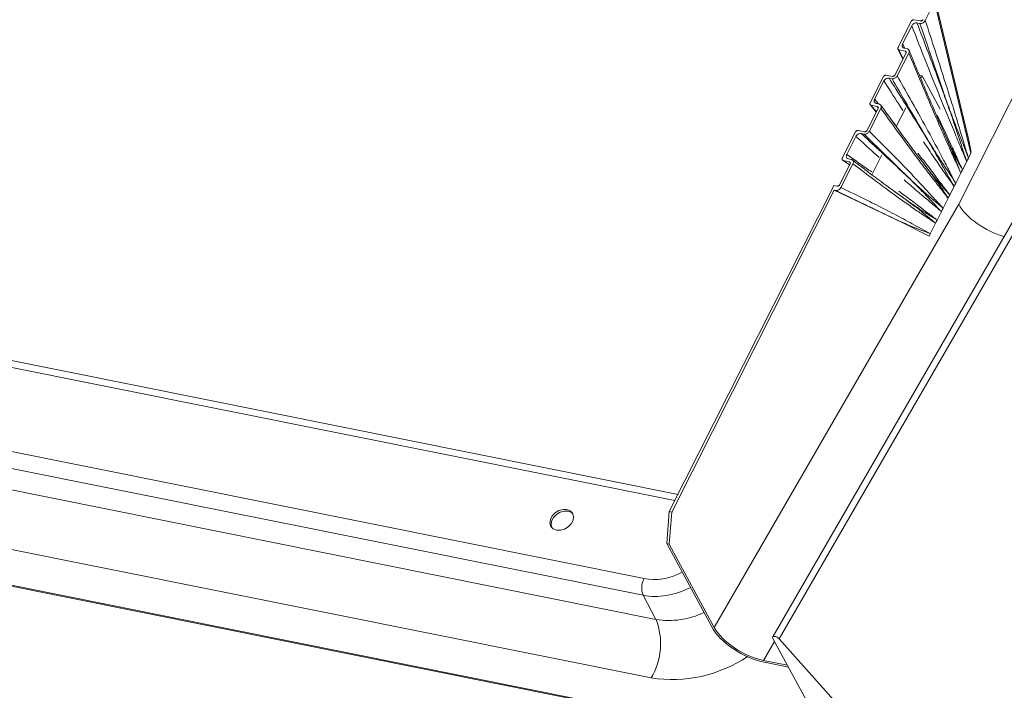
# Model space of a CAD drawing. Units: millimetres. Extents: x -23272465 to 44913, y -22484634 to 188.
# Drawn here: x -23269932 to -23269918, y -22482475 to -22482466 of the extents above; entities that cross this region are included whole.
import ezdxf

# ---------------------------------------------------------------- set-up
doc = ezdxf.new("R2010")
doc.units = ezdxf.units.MM
doc.layers.add('KEYLITE FLASHING', color=7, linetype='Continuous', lineweight=18)

msp = doc.modelspace()

# ---------------------------------------------------------------- linework, layer by layer
at = {"layer": 'KEYLITE FLASHING', "color": 251, "linetype": 'Continuous', "lineweight": 13, "true_color": 0x636466}
for p, q in [((-23269919.098, -22482468.163), (-23269902.653, -22482435.56)), ((-23269922.89, -22482472.124), (-23269958.527, -22482464.964)), ((-23269922.847, -22482472.04), (-23269958.432, -22482464.891)), ((-23269919.545, -22482465.707), (-23269919.419, -22482465.458)), ((-23269918.934, -22482467.479), (-23269919.419, -22482465.458)), ((-23269919.007, -22482467.122), (-23269919.414, -22482465.425)), ((-23269919.731, -22482465.718), (-23269919.908, -22482466.07)), ((-23269919.61, -22482465.714), (-23269919.696, -22482465.699)), ((-23269919.655, -22482465.739), (-23269919.615, -22482465.746)), ((-23269919.847, -22482466.021), (-23269919.724, -22482465.777)), ((-23269958.436, -22482466.108), (-23269923.3, -22482473.167)), ((-23269919.802, -22482466.145), (-23269919.948, -22482466.435)), ((-23269919.919, -22482466.448), (-23269919.764, -22482466.142)), ((-23269919.909, -22482466.089), (-23269919.842, -22482466.224)), ((-23269919.897, -22482466.098), (-23269919.813, -22482466.117)), ((-23269919.897, -22482466.098), (-23269919.838, -22482466.217)), ((-23269919.847, -22482466.021), (-23269919.819, -22482466.078)), ((-23269919.786, -22482466.086), (-23269919.825, -22482466.077)), ((-23269919.801, -22482466.144), (-23269919.813, -22482466.117)), ((-23269923.314, -22482473.389), (-23269958.449, -22482466.331)), ((-23269917.16, -22482466.286), (-23269921.582, -22482473.946)), ((-23269917.072, -22482466.312), (-23269921.494, -22482473.973)), ((-23269920.103, -22482466.457), (-23269920.281, -22482466.81)), ((-23269920.221, -22482466.761), (-23269920.097, -22482466.516)), ((-23269919.983, -22482466.454), (-23269920.069, -22482466.439)), ((-23269920.028, -22482466.479), (-23269919.988, -22482466.486)), ((-23269919.606, -22482466.442), (-23269919.587, -22482466.445)), ((-23269919.587, -22482466.445), (-23269919.604, -22482466.48)), ((-23269919.347, -22482466.893), (-23269919.587, -22482466.445)), ((-23269958.276, -22482466.653), (-23269923.141, -22482473.711)), ((-23269920.221, -22482466.761), (-23269920.17, -22482466.823)), ((-23269920.175, -22482466.884), (-23269920.321, -22482467.175)), ((-23269920.291, -22482467.188), (-23269920.137, -22482466.881)), ((-23269920.28, -22482466.832), (-23269920.198, -22482466.931)), ((-23269920.27, -22482466.838), (-23269920.186, -22482466.857)), ((-23269920.27, -22482466.838), (-23269920.197, -22482466.928)), ((-23269920.159, -22482466.825), (-23269920.198, -22482466.817)), ((-23269920.172, -22482466.876), (-23269920.186, -22482466.857)), ((-23269919.805, -22482466.876), (-23269919.931, -22482467.124)), ((-23269920.762, -22482475.474), (-23269962.899, -22482467.009)), ((-23269962.892, -22482466.998), (-23269920.769, -22482475.461)), ((-23269919.978, -22482467.06), (-23269919.942, -22482467.104)), ((-23269920.477, -22482467.197), (-23269920.654, -22482467.549)), ((-23269920.356, -22482467.194), (-23269920.442, -22482467.179)), ((-23269920.593, -22482467.5), (-23269920.47, -22482467.256)), ((-23269920.4, -22482467.218), (-23269920.361, -22482467.225)), ((-23269919.263, -22482467.275), (-23269919.274, -22482467.25)), ((-23269923.206, -22482474.493), (-23269958.341, -22482467.435)), ((-23269920.643, -22482467.577), (-23269920.559, -22482467.596)), ((-23269920.643, -22482467.577), (-23269920.555, -22482467.638)), ((-23269920.533, -22482467.565), (-23269920.571, -22482467.556)), ((-23269920.547, -22482467.606), (-23269920.559, -22482467.596)), ((-23269920.123, -22482467.503), (-23269920.259, -22482467.77)), ((-23269919.048, -22482467.703), (-23269918.991, -22482467.591)), ((-23269918.991, -22482467.591), (-23269918.979, -22482467.568)), ((-23269918.968, -22482467.546), (-23269918.979, -22482467.568)), ((-23269918.934, -22482467.479), (-23269918.968, -22482467.546)), ((-23269920.548, -22482467.625), (-23269920.688, -22482467.902)), ((-23269920.671, -22482467.94), (-23269920.511, -22482467.622)), ((-23269919.459, -22482467.756), (-23269919.564, -22482467.622)), ((-23269919.07, -22482467.748), (-23269919.059, -22482467.725)), ((-23269919.048, -22482467.703), (-23269919.059, -22482467.725)), ((-23269919.137, -22482467.881), (-23269919.07, -22482467.748)), ((-23269922.964, -22482472.271), (-23269920.781, -22482467.943)), ((-23269922.931, -22482472.277), (-23269920.761, -22482467.976)), ((-23269920.78, -22482467.943), (-23269920.781, -22482467.943)), ((-23269920.766, -22482467.914), (-23269920.78, -22482467.943)), ((-23269920.723, -22482467.922), (-23269920.766, -22482467.914)), ((-23269919.851, -22482468.407), (-23269920.761, -22482467.976)), ((-23269920.761, -22482467.976), (-23269920.741, -22482467.979)), ((-23269919.217, -22482468.038), (-23269919.16, -22482467.926)), ((-23269919.16, -22482467.926), (-23269919.149, -22482467.903)), ((-23269919.137, -22482467.881), (-23269919.149, -22482467.903)), ((-23269919.306, -22482468.216), (-23269919.239, -22482468.083)), ((-23269919.239, -22482468.083), (-23269919.228, -22482468.061)), ((-23269919.217, -22482468.038), (-23269919.228, -22482468.061)), ((-23269922.362, -22482473.818), (-23269919.098, -22482468.163)), ((-23269919.329, -22482468.261), (-23269919.318, -22482468.239)), ((-23269919.306, -22482468.216), (-23269919.318, -22482468.239)), ((-23269919.386, -22482468.374), (-23269919.397, -22482468.396)), ((-23269919.386, -22482468.374), (-23269919.329, -22482468.261)), ((-23269919.494, -22482468.589), (-23269919.851, -22482468.407)), ((-23269919.478, -22482468.557), (-23269919.408, -22482468.418)), ((-23269919.408, -22482468.418), (-23269919.397, -22482468.396)), ((-23269919.494, -22482468.589), (-23269919.489, -22482468.579)), ((-23269919.478, -22482468.557), (-23269919.489, -22482468.579)), ((-23269922.998, -22482472.699), (-23269922.964, -22482472.271)), ((-23269922.931, -22482472.277), (-23269922.966, -22482472.706)), ((-23269922.964, -22482472.271), (-23269922.931, -22482472.277)), ((-23269922.998, -22482472.699), (-23269922.395, -22482473.812)), ((-23269922.966, -22482472.706), (-23269922.998, -22482472.699)), ((-23269922.362, -22482473.818), (-23269922.966, -22482472.706)), ((-23269923.141, -22482473.711), (-23269923.314, -22482473.389)), ((-23269921.705, -22482474.26), (-23269921.558, -22482474.006)), ((-23269919.947, -22482476.978), (-23269921.58, -22482473.965)), ((-23269921.494, -22482473.973), (-23269918.571, -22482477.254)), ((-23269921.385, -22482474.325), (-23269921.705, -22482474.26)), ((-23269921.692, -22482474.285), (-23269921.372, -22482474.349))]:
    msp.add_line(p, q, dxfattribs=at)
at = {"layer": 'KEYLITE FLASHING', "color": 251, "linetype": 'Continuous', "lineweight": 13, "true_color": 0x636466, "flags": 128}
for points in [[(-23269924.33, -22482472.242), (-23269924.382, -22482472.241), (-23269924.437, -22482472.256), (-23269924.487, -22482472.287), (-23269924.526, -22482472.329), (-23269924.551, -22482472.377), (-23269924.557, -22482472.426), (-23269924.544, -22482472.469), (-23269924.514, -22482472.502), (-23269924.47, -22482472.52), (-23269924.418, -22482472.521), (-23269924.364, -22482472.505), (-23269924.313, -22482472.475), (-23269924.274, -22482472.433), (-23269924.249, -22482472.385), (-23269924.243, -22482472.336), (-23269924.256, -22482472.293), (-23269924.286, -22482472.26), (-23269924.33, -22482472.242)], [(-23269924.251, -22482472.3), (-23269924.271, -22482472.282), (-23269924.315, -22482472.264), (-23269924.368, -22482472.263), (-23269924.422, -22482472.278), (-23269924.472, -22482472.309), (-23269924.512, -22482472.351), (-23269924.536, -22482472.399), (-23269924.543, -22482472.447), (-23269924.534, -22482472.483)], [(-23269921.58, -22482473.965), (-23269921.584, -22482473.953), (-23269921.581, -22482473.944), (-23269921.573, -22482473.939), (-23269921.559, -22482473.938), (-23269921.542, -22482473.942), (-23269921.524, -22482473.95), (-23269921.508, -22482473.96), (-23269921.494, -22482473.973)]]:
    msp.add_lwpolyline(points, dxfattribs=at)
at = {"layer": 'KEYLITE FLASHING', "color": 251, "linetype": 'Continuous', "lineweight": 13, "true_color": 0x636466}
for centre, radius, start, end in [((-23269923.067, -22482473.292), 0.265, 151.696, 201.5758), ((-23269922.966, -22482472.661), 1.065, 260.5701, 295.9522), ((-23269923.968, -22482474.036), 0.889, 329.0828, 21.4277), ((-23269922.926, -22482472.714), 1.801, 261.0666, 303.9362)]:
    msp.add_arc(centre, radius, start, end, dxfattribs=at)
for centre, major_axis, ratio, start_param, end_param in [((-23269919.329, -22482466.022), (-0.394, 1.457), 0.024337, 3.168731, 3.850506), ((-23269918.629, -22482468.258), (0.489, -0.283), 0.455513, 3.782296, 5.244988), ((-23269922.994, -22482472.563), (0.607, 0.415), 0.750032, 3.773624, 4.542071), ((-23269922.932, -22482472.656), (0.757, 0.493), 0.743864, 3.790566, 4.564597), ((-23269921.894, -22482473.913), (0.523, -0.303), 0.455513, 3.782296, 5.353092), ((-23269921.894, -22482473.913), (0.489, -0.283), 0.455513, 3.782296, 5.353092)]:
    msp.add_ellipse(centre, major_axis=major_axis, ratio=ratio, start_param=start_param, end_param=end_param, dxfattribs=at)
for points, knots in [([(-23269919.696, -22482465.699), (-23269919.699, -22482465.699), (-23269919.704, -22482465.698), (-23269919.713, -22482465.701), (-23269919.721, -22482465.706), (-23269919.727, -22482465.712), (-23269919.73, -22482465.716), (-23269919.731, -22482465.718)], [0, 0, 0, 0, 0.208942, 0.417803, 0.629129, 0.847217, 1, 1, 1, 1]), ([(-23269919.724, -22482465.777), (-23269919.721, -22482465.772), (-23269919.714, -22482465.761), (-23269919.699, -22482465.748), (-23269919.681, -22482465.74), (-23269919.666, -22482465.738), (-23269919.658, -22482465.739), (-23269919.655, -22482465.739)], [0, 0, 0, 0, 0.226607, 0.453366, 0.675854, 0.891618, 1, 1, 1, 1]), ([(-23269919.655, -22482465.739), (-23269919.604, -22482465.873), (-23269919.487, -22482466.18), (-23269919.34, -22482466.571), (-23269919.215, -22482466.914), (-23269919.133, -22482467.159), (-23269919.064, -22482467.374), (-23269919.017, -22482467.514), (-23269918.995, -22482467.579), (-23269918.991, -22482467.59), (-23269918.991, -22482467.591)], [0, 0, 0, 0, 0.217776, 0.49923, 0.639958, 0.780814, 0.89733, 0.982699, 0.99938, 1, 1, 1, 1]), ([(-23269919.615, -22482465.746), (-23269919.61, -22482465.746), (-23269919.599, -22482465.747), (-23269919.581, -22482465.742), (-23269919.564, -22482465.732), (-23269919.552, -22482465.719), (-23269919.547, -22482465.711), (-23269919.545, -22482465.707)], [0, 0, 0, 0, 0.2100884, 0.420041, 0.6336023, 0.8532703, 1, 1, 1, 1]), ([(-23269918.968, -22482467.546), (-23269918.968, -22482467.546), (-23269918.971, -22482467.539), (-23269918.992, -22482467.482), (-23269919.041, -22482467.357), (-23269919.123, -22482467.152), (-23269919.216, -22482466.909), (-23269919.338, -22482466.565), (-23269919.47, -22482466.177), (-23269919.571, -22482465.876), (-23269919.615, -22482465.746)], [0, 0, 0, 0, 0.000617, 0.011853, 0.098067, 0.217928, 0.35949, 0.500923, 0.783794, 1, 1, 1, 1]), ([(-23269919.575, -22482465.695), (-23269919.576, -22482465.697), (-23269919.58, -22482465.703), (-23269919.588, -22482465.709), (-23269919.597, -22482465.713), (-23269919.604, -22482465.715), (-23269919.608, -22482465.714), (-23269919.61, -22482465.714)], [0, 0, 0, 0, 0.226482, 0.453035, 0.677058, 0.894436, 1, 1, 1, 1]), ([(-23269919.545, -22482465.707), (-23269919.501, -22482465.841), (-23269919.401, -22482466.145), (-23269919.276, -22482466.536), (-23269919.168, -22482466.882), (-23269919.093, -22482467.129), (-23269919.027, -22482467.351), (-23269918.987, -22482467.485), (-23269918.968, -22482467.546), (-23269918.968, -22482467.546)], [0, 0, 0, 0, 0.221184, 0.502541, 0.643218, 0.783895, 0.902781, 0.999371, 1, 1, 1, 1]), ([(-23269918.991, -22482467.591), (-23269918.991, -22482467.59), (-23269919.017, -22482467.529), (-23269919.072, -22482467.398), (-23269919.162, -22482467.183), (-23269919.262, -22482466.943), (-23269919.4, -22482466.602), (-23269919.554, -22482466.213), (-23269919.673, -22482465.908), (-23269919.724, -22482465.777)], [0, 0, 0, 0, 0.000606, 0.102934, 0.219804, 0.36133, 0.502854, 0.785908, 1, 1, 1, 1]), ([(-23269919.908, -22482466.07), (-23269919.909, -22482466.072), (-23269919.911, -22482466.078), (-23269919.911, -22482466.086), (-23269919.907, -22482466.092), (-23269919.902, -22482466.096), (-23269919.898, -22482466.097), (-23269919.897, -22482466.098)], [0, 0, 0, 0, 0.220613, 0.441236, 0.661358, 0.879465, 1, 1, 1, 1]), ([(-23269919.825, -22482466.077), (-23269919.83, -22482466.075), (-23269919.84, -22482466.072), (-23269919.849, -22482466.061), (-23269919.854, -22482466.047), (-23269919.852, -22482466.033), (-23269919.849, -22482466.024), (-23269919.847, -22482466.021)], [0, 0, 0, 0, 0.214766, 0.429467, 0.645858, 0.864765, 1, 1, 1, 1]), ([(-23269919.813, -22482466.117), (-23269919.81, -22482466.118), (-23269919.805, -22482466.119), (-23269919.801, -22482466.125), (-23269919.798, -22482466.132), (-23269919.799, -22482466.139), (-23269919.801, -22482466.143), (-23269919.802, -22482466.145)], [0, 0, 0, 0, 0.214815, 0.429611, 0.645101, 0.86299, 1, 1, 1, 1]), ([(-23269919.764, -22482466.142), (-23269919.762, -22482466.136), (-23269919.757, -22482466.125), (-23269919.759, -22482466.11), (-23269919.765, -22482466.097), (-23269919.775, -22482466.089), (-23269919.783, -22482466.087), (-23269919.786, -22482466.086)], [0, 0, 0, 0, 0.221491, 0.443052, 0.662758, 0.879708, 1, 1, 1, 1]), ([(-23269919.07, -22482467.748), (-23269919.07, -22482467.747), (-23269919.094, -22482467.694), (-23269919.145, -22482467.581), (-23269919.23, -22482467.393), (-23269919.324, -22482467.181), (-23269919.457, -22482466.874), (-23269919.604, -22482466.527), (-23269919.716, -22482466.256), (-23269919.764, -22482466.142)], [0, 0, 0, 0, 0.000588, 0.101354, 0.214512, 0.358209, 0.501905, 0.789302, 1, 1, 1, 1]), ([(-23269919.264, -22482467.27), (-23269919.326, -22482467.13), (-23269919.475, -22482466.794), (-23269919.638, -22482466.402), (-23269919.741, -22482466.153), (-23269919.761, -22482466.106)], [0, 0, 0, 0, 0.365806, 0.879927, 1, 1, 1, 1]), ([(-23269920.069, -22482466.439), (-23269920.072, -22482466.439), (-23269920.077, -22482466.438), (-23269920.086, -22482466.441), (-23269920.094, -22482466.446), (-23269920.1, -22482466.452), (-23269920.103, -22482466.456), (-23269920.103, -22482466.457)], [0, 0, 0, 0, 0.217504, 0.435012, 0.652476, 0.870299, 1, 1, 1, 1]), ([(-23269920.097, -22482466.516), (-23269920.094, -22482466.511), (-23269920.087, -22482466.5), (-23269920.072, -22482466.488), (-23269920.055, -22482466.48), (-23269920.04, -22482466.477), (-23269920.031, -22482466.478), (-23269920.028, -22482466.479)], [0, 0, 0, 0, 0.2182239, 0.4364583, 0.6544459, 0.8722262, 1, 1, 1, 1]), ([(-23269919.843, -22482466.909), (-23269919.863, -22482466.878), (-23269919.948, -22482466.748), (-23269920.032, -22482466.616), (-23269920.097, -22482466.516)], [0, 0, 0, 0, 0.235057, 1, 1, 1, 1]), ([(-23269920.028, -22482466.479), (-23269919.964, -22482466.579), (-23269919.814, -22482466.818), (-23269919.622, -22482467.124), (-23269919.456, -22482467.398), (-23269919.346, -22482467.591), (-23269919.255, -22482467.758), (-23269919.195, -22482467.864), (-23269919.166, -22482467.915), (-23269919.16, -22482467.925), (-23269919.16, -22482467.926)], [0, 0, 0, 0, 0.209913, 0.499122, 0.643732, 0.788496, 0.899958, 0.979453, 0.999421, 1, 1, 1, 1]), ([(-23269919.988, -22482466.486), (-23269919.982, -22482466.486), (-23269919.971, -22482466.487), (-23269919.953, -22482466.481), (-23269919.937, -22482466.471), (-23269919.925, -22482466.46), (-23269919.92, -22482466.451), (-23269919.919, -22482466.448)], [0, 0, 0, 0, 0.217806, 0.435603, 0.653599, 0.871735, 1, 1, 1, 1]), ([(-23269919.137, -22482467.881), (-23269919.138, -22482467.881), (-23269919.141, -22482467.876), (-23269919.169, -22482467.832), (-23269919.23, -22482467.739), (-23269919.334, -22482467.585), (-23269919.453, -22482467.397), (-23269919.619, -22482467.122), (-23269919.796, -22482466.818), (-23269919.931, -22482466.584), (-23269919.988, -22482466.486)], [0, 0, 0, 0, 0.000573, 0.012111, 0.099287, 0.211253, 0.356158, 0.500908, 0.790399, 1, 1, 1, 1]), ([(-23269919.948, -22482466.435), (-23269919.95, -22482466.438), (-23269919.953, -22482466.443), (-23269919.96, -22482466.449), (-23269919.969, -22482466.453), (-23269919.977, -22482466.455), (-23269919.981, -22482466.454), (-23269919.983, -22482466.454)], [0, 0, 0, 0, 0.218235, 0.436465, 0.6548, 0.872959, 1, 1, 1, 1]), ([(-23269919.919, -22482466.448), (-23269919.863, -22482466.547), (-23269919.73, -22482466.782), (-23269919.56, -22482467.086), (-23269919.41, -22482467.363), (-23269919.307, -22482467.557), (-23269919.217, -22482467.731), (-23269919.163, -22482467.833), (-23269919.138, -22482467.881), (-23269919.137, -22482467.881)], [0, 0, 0, 0, 0.211089, 0.500334, 0.644954, 0.789575, 0.90112, 0.999409, 1, 1, 1, 1]), ([(-23269920.198, -22482466.817), (-23269920.203, -22482466.815), (-23269920.213, -22482466.811), (-23269920.223, -22482466.8), (-23269920.227, -22482466.786), (-23269920.226, -22482466.772), (-23269920.222, -22482466.764), (-23269920.221, -22482466.761)], [0, 0, 0, 0, 0.21787, 0.435745, 0.653508, 0.871338, 1, 1, 1, 1]), ([(-23269920.281, -22482466.81), (-23269920.282, -22482466.812), (-23269920.284, -22482466.818), (-23269920.284, -22482466.826), (-23269920.281, -22482466.832), (-23269920.276, -22482466.836), (-23269920.272, -22482466.837), (-23269920.27, -22482466.838)], [0, 0, 0, 0, 0.218273, 0.436556, 0.654577, 0.872368, 1, 1, 1, 1]), ([(-23269920.186, -22482466.857), (-23269920.183, -22482466.858), (-23269920.179, -22482466.859), (-23269920.174, -22482466.865), (-23269920.172, -22482466.872), (-23269920.172, -22482466.879), (-23269920.174, -22482466.883), (-23269920.175, -22482466.884)], [0, 0, 0, 0, 0.2178989, 0.4357911, 0.6538361, 0.8719619, 1, 1, 1, 1]), ([(-23269920.137, -22482466.881), (-23269920.135, -22482466.876), (-23269920.13, -22482466.865), (-23269920.132, -22482466.849), (-23269920.138, -22482466.837), (-23269920.148, -22482466.829), (-23269920.156, -22482466.826), (-23269920.159, -22482466.825)], [0, 0, 0, 0, 0.2179975, 0.4359889, 0.6541077, 0.8722158, 1, 1, 1, 1]), ([(-23269919.718, -22482467.417), (-23269919.723, -22482467.41), (-23269919.839, -22482467.258), (-23269919.977, -22482467.062), (-23269920.112, -22482466.875), (-23269920.137, -22482466.839)], [0, 0, 0, 0, 0.034858, 0.816, 1, 1, 1, 1]), ([(-23269919.239, -22482468.083), (-23269919.239, -22482468.083), (-23269919.269, -22482468.044), (-23269919.333, -22482467.962), (-23269919.441, -22482467.824), (-23269919.562, -22482467.666), (-23269919.736, -22482467.435), (-23269919.927, -22482467.173), (-23269920.075, -22482466.968), (-23269920.137, -22482466.881)], [0, 0, 0, 0, 0.000591, 0.098898, 0.210482, 0.355074, 0.499666, 0.788855, 1, 1, 1, 1]), ([(-23269919.386, -22482466.971), (-23269919.366, -22482467.013), (-23269919.308, -22482467.135), (-23269919.221, -22482467.324), (-23269919.129, -22482467.526), (-23269919.073, -22482467.647), (-23269919.048, -22482467.703), (-23269919.048, -22482467.703)], [0, 0, 0, 0, 0.174578, 0.507156, 0.772497, 0.998572, 1, 1, 1, 1]), ([(-23269920.442, -22482467.179), (-23269920.445, -22482467.178), (-23269920.45, -22482467.178), (-23269920.459, -22482467.181), (-23269920.468, -22482467.186), (-23269920.473, -22482467.192), (-23269920.476, -22482467.196), (-23269920.477, -22482467.197)], [0, 0, 0, 0, 0.215812, 0.431577, 0.648568, 0.86728, 1, 1, 1, 1]), ([(-23269920.361, -22482467.225), (-23269920.355, -22482467.226), (-23269920.344, -22482467.226), (-23269920.326, -22482467.221), (-23269920.31, -22482467.211), (-23269920.298, -22482467.199), (-23269920.293, -22482467.191), (-23269920.291, -22482467.188)], [0, 0, 0, 0, 0.214995, 0.429973, 0.645586, 0.863445, 1, 1, 1, 1]), ([(-23269920.321, -22482467.175), (-23269920.323, -22482467.178), (-23269920.326, -22482467.183), (-23269920.334, -22482467.189), (-23269920.342, -22482467.193), (-23269920.35, -22482467.194), (-23269920.354, -22482467.194), (-23269920.356, -22482467.194)], [0, 0, 0, 0, 0.220716, 0.441488, 0.660778, 0.877932, 1, 1, 1, 1]), ([(-23269920.291, -22482467.188), (-23269920.221, -22482467.258), (-23269920.056, -22482467.424), (-23269919.844, -22482467.64), (-23269919.655, -22482467.837), (-23269919.525, -22482467.978), (-23269919.409, -22482468.105), (-23269919.34, -22482468.181), (-23269919.307, -22482468.216), (-23269919.306, -22482468.216)], [0, 0, 0, 0, 0.210769, 0.498095, 0.641756, 0.785417, 0.898625, 0.999412, 1, 1, 1, 1]), ([(-23269920.47, -22482467.256), (-23269920.467, -22482467.251), (-23269920.461, -22482467.24), (-23269920.445, -22482467.228), (-23269920.428, -22482467.22), (-23269920.412, -22482467.217), (-23269920.403, -22482467.218), (-23269920.4, -22482467.218)], [0, 0, 0, 0, 0.220702, 0.441415, 0.661595, 0.879673, 1, 1, 1, 1]), ([(-23269920.162, -22482467.537), (-23269920.184, -22482467.518), (-23269920.287, -22482467.425), (-23269920.389, -22482467.331), (-23269920.47, -22482467.256)], [0, 0, 0, 0, 0.209415, 1, 1, 1, 1]), ([(-23269920.4, -22482467.218), (-23269920.322, -22482467.291), (-23269920.138, -22482467.462), (-23269919.903, -22482467.68), (-23269919.699, -22482467.875), (-23269919.561, -22482468.013), (-23269919.448, -22482468.135), (-23269919.373, -22482468.215), (-23269919.338, -22482468.252), (-23269919.329, -22482468.261), (-23269919.329, -22482468.261)], [0, 0, 0, 0, 0.211874, 0.499075, 0.642676, 0.786423, 0.901401, 0.976276, 0.9994, 1, 1, 1, 1]), ([(-23269919.306, -22482468.216), (-23269919.307, -22482468.216), (-23269919.342, -22482468.186), (-23269919.417, -22482468.121), (-23269919.549, -22482468.009), (-23269919.695, -22482467.876), (-23269919.898, -22482467.681), (-23269920.119, -22482467.464), (-23269920.288, -22482467.297), (-23269920.361, -22482467.225)], [0, 0, 0, 0, 0.000604, 0.101316, 0.214415, 0.357692, 0.500824, 0.787081, 1, 1, 1, 1]), ([(-23269919.16, -22482467.926), (-23269919.16, -22482467.925), (-23269919.192, -22482467.879), (-23269919.259, -22482467.782), (-23269919.372, -22482467.619), (-23269919.476, -22482467.466), (-23269919.544, -22482467.364), (-23269919.567, -22482467.329)], [0, 0, 0, 0, 0.00132, 0.2325, 0.491628, 0.828771, 1, 1, 1, 1]), ([(-23269919.266, -22482467.27), (-23269919.249, -22482467.307), (-23269919.204, -22482467.407), (-23269919.142, -22482467.556), (-23269919.096, -22482467.679), (-23269919.074, -22482467.737), (-23269919.07, -22482467.747), (-23269919.07, -22482467.748)], [0, 0, 0, 0, 0.23512, 0.6385341, 0.9330668, 0.9978439, 1, 1, 1, 1]), ([(-23269919.048, -22482467.703), (-23269919.048, -22482467.703), (-23269919.051, -22482467.697), (-23269919.079, -22482467.645), (-23269919.139, -22482467.534), (-23269919.206, -22482467.399), (-23269919.249, -22482467.306), (-23269919.263, -22482467.275)], [0, 0, 0, 0, 0.002215, 0.044392, 0.363928, 0.788211, 1, 1, 1, 1]), ([(-23269919.727, -22482467.409), (-23269919.719, -22482467.419), (-23269919.666, -22482467.489), (-23269919.574, -22482467.608), (-23269919.491, -22482467.719), (-23269919.454, -22482467.769)], [0, 0, 0, 0, 0.089669, 0.592816, 1, 1, 1, 1]), ([(-23269920.654, -22482467.549), (-23269920.655, -22482467.552), (-23269920.657, -22482467.557), (-23269920.657, -22482467.565), (-23269920.653, -22482467.572), (-23269920.648, -22482467.576), (-23269920.645, -22482467.577), (-23269920.643, -22482467.577)], [0, 0, 0, 0, 0.226688, 0.453531, 0.676071, 0.891839, 1, 1, 1, 1]), ([(-23269920.571, -22482467.556), (-23269920.576, -22482467.554), (-23269920.586, -22482467.551), (-23269920.595, -22482467.54), (-23269920.6, -22482467.526), (-23269920.598, -22482467.512), (-23269920.595, -22482467.503), (-23269920.593, -22482467.5)], [0, 0, 0, 0, 0.210468, 0.420873, 0.633277, 0.851307, 1, 1, 1, 1]), ([(-23269920.593, -22482467.5), (-23269920.506, -22482467.559), (-23269920.395, -22482467.636), (-23269920.284, -22482467.714), (-23269920.26, -22482467.731)], [0, 0, 0, 0, 0.783364, 1, 1, 1, 1]), ([(-23269920.559, -22482467.596), (-23269920.557, -22482467.597), (-23269920.552, -22482467.599), (-23269920.547, -22482467.604), (-23269920.545, -22482467.611), (-23269920.545, -22482467.619), (-23269920.547, -22482467.623), (-23269920.548, -22482467.625)], [0, 0, 0, 0, 0.210532, 0.420934, 0.634782, 0.854414, 1, 1, 1, 1]), ([(-23269920.511, -22482467.622), (-23269920.508, -22482467.617), (-23269920.504, -22482467.605), (-23269920.505, -22482467.589), (-23269920.512, -22482467.576), (-23269920.522, -22482467.568), (-23269920.53, -22482467.566), (-23269920.533, -22482467.565)], [0, 0, 0, 0, 0.225338, 0.450736, 0.674024, 0.89156, 1, 1, 1, 1]), ([(-23269920.312, -22482467.727), (-23269920.338, -22482467.707), (-23269920.407, -22482467.656), (-23269920.476, -22482467.604), (-23269920.518, -22482467.571)], [0, 0, 0, 0, 0.380152, 1, 1, 1, 1]), ([(-23269919.643, -22482467.48), (-23269919.619, -22482467.512), (-23269919.546, -22482467.605), (-23269919.437, -22482467.748), (-23269919.32, -22482467.903), (-23269919.25, -22482467.995), (-23269919.217, -22482468.038), (-23269919.217, -22482468.038)], [0, 0, 0, 0, 0.171164, 0.50824, 0.767459, 0.99868, 1, 1, 1, 1]), ([(-23269919.408, -22482468.418), (-23269919.408, -22482468.418), (-23269919.444, -22482468.393), (-23269919.525, -22482468.338), (-23269919.657, -22482468.249), (-23269919.805, -22482468.146), (-23269920.012, -22482467.997), (-23269920.247, -22482467.822), (-23269920.43, -22482467.683), (-23269920.511, -22482467.622)], [0, 0, 0, 0, 0.000629, 0.097239, 0.216185, 0.356822, 0.497459, 0.778736, 1, 1, 1, 1]), ([(-23269920.324, -22482467.721), (-23269920.314, -22482467.729), (-23269920.199, -22482467.814), (-23269920.03, -22482467.939), (-23269919.86, -22482468.06), (-23269919.797, -22482468.107), (-23269919.789, -22482468.113)], [0, 0, 0, 0, 0.057326, 0.6558657, 0.9551293, 1, 1, 1, 1]), ([(-23269919.329, -22482468.261), (-23269919.329, -22482468.261), (-23269919.367, -22482468.229), (-23269919.448, -22482468.16), (-23269919.585, -22482468.046), (-23269919.713, -22482467.937), (-23269919.796, -22482467.864), (-23269919.824, -22482467.839)], [0, 0, 0, 0, 0.001428, 0.22755, 0.493008, 0.825505, 1, 1, 1, 1]), ([(-23269919.217, -22482468.038), (-23269919.217, -22482468.038), (-23269919.252, -22482467.999), (-23269919.325, -22482467.918), (-23269919.405, -22482467.826), (-23269919.449, -22482467.768), (-23269919.459, -22482467.756)], [0, 0, 0, 0, 0.002392, 0.413502, 0.874291, 1, 1, 1, 1]), ([(-23269919.454, -22482467.769), (-23269919.445, -22482467.781), (-23269919.401, -22482467.84), (-23269919.334, -22482467.936), (-23269919.273, -22482468.029), (-23269919.245, -22482468.073), (-23269919.239, -22482468.083), (-23269919.239, -22482468.083)], [0, 0, 0, 0, 0.116102, 0.584612, 0.907978, 0.997601, 1, 1, 1, 1]), ([(-23269920.741, -22482467.979), (-23269920.736, -22482467.98), (-23269920.725, -22482467.981), (-23269920.708, -22482467.975), (-23269920.692, -22482467.966), (-23269920.679, -22482467.953), (-23269920.673, -22482467.944), (-23269920.671, -22482467.94)], [0, 0, 0, 0, 0.202372, 0.404594, 0.611153, 0.829178, 1, 1, 1, 1]), ([(-23269919.478, -22482468.557), (-23269919.478, -22482468.556), (-23269919.518, -22482468.541), (-23269919.603, -22482468.508), (-23269919.778, -22482468.439), (-23269919.953, -22482468.358), (-23269920.122, -22482468.278), (-23269920.247, -22482468.217), (-23269920.454, -22482468.117), (-23269920.618, -22482468.039), (-23269920.741, -22482467.979)], [0, 0, 0, 0, 0.000634, 0.096578, 0.201181, 0.400908, 0.50069, 0.600472, 0.700261, 1, 1, 1, 1]), ([(-23269920.688, -22482467.902), (-23269920.69, -22482467.905), (-23269920.693, -22482467.911), (-23269920.701, -22482467.917), (-23269920.71, -22482467.921), (-23269920.718, -22482467.923), (-23269920.722, -22482467.922), (-23269920.723, -22482467.922)], [0, 0, 0, 0, 0.2336424, 0.4675532, 0.6936761, 0.9076336, 1, 1, 1, 1]), ([(-23269920.671, -22482467.94), (-23269920.553, -22482467.997), (-23269920.394, -22482468.074), (-23269920.196, -22482468.173), (-23269920.076, -22482468.234), (-23269919.916, -22482468.316), (-23269919.755, -22482468.403), (-23269919.596, -22482468.491), (-23269919.517, -22482468.536), (-23269919.478, -22482468.556), (-23269919.478, -22482468.557)], [0, 0, 0, 0, 0.294852, 0.395436, 0.496022, 0.596607, 0.797779, 0.902941, 0.999377, 1, 1, 1, 1]), ([(-23269919.779, -22482468.118), (-23269919.79, -22482468.111), (-23269919.85, -22482468.068), (-23269919.912, -22482468.024), (-23269919.962, -22482467.987)], [0, 0, 0, 0, 0.182599, 1, 1, 1, 1]), ([(-23269919.899, -22482467.988), (-23269919.872, -22482468.008), (-23269919.788, -22482468.069), (-23269919.658, -22482468.166), (-23269919.515, -22482468.276), (-23269919.427, -22482468.343), (-23269919.386, -22482468.373), (-23269919.386, -22482468.374)], [0, 0, 0, 0, 0.156606, 0.486815, 0.759709, 0.998585, 1, 1, 1, 1]), ([(-23269919.789, -22482468.113), (-23269919.742, -22482468.148), (-23269919.649, -22482468.216), (-23269919.53, -22482468.312), (-23269919.452, -22482468.38), (-23269919.417, -22482468.41), (-23269919.408, -22482468.418), (-23269919.408, -22482468.418)], [0, 0, 0, 0, 0.355632, 0.710084, 0.925985, 0.998176, 1, 1, 1, 1]), ([(-23269919.386, -22482468.374), (-23269919.386, -22482468.374), (-23269919.429, -22482468.348), (-23269919.519, -22482468.294), (-23269919.648, -22482468.211), (-23269919.736, -22482468.149), (-23269919.779, -22482468.118)], [0, 0, 0, 0, 0.001872, 0.31003, 0.661967, 1, 1, 1, 1])]:
    msp.add_open_spline(points, degree=3, knots=knots, dxfattribs=at)

doc.saveas('drawing.dxf')
